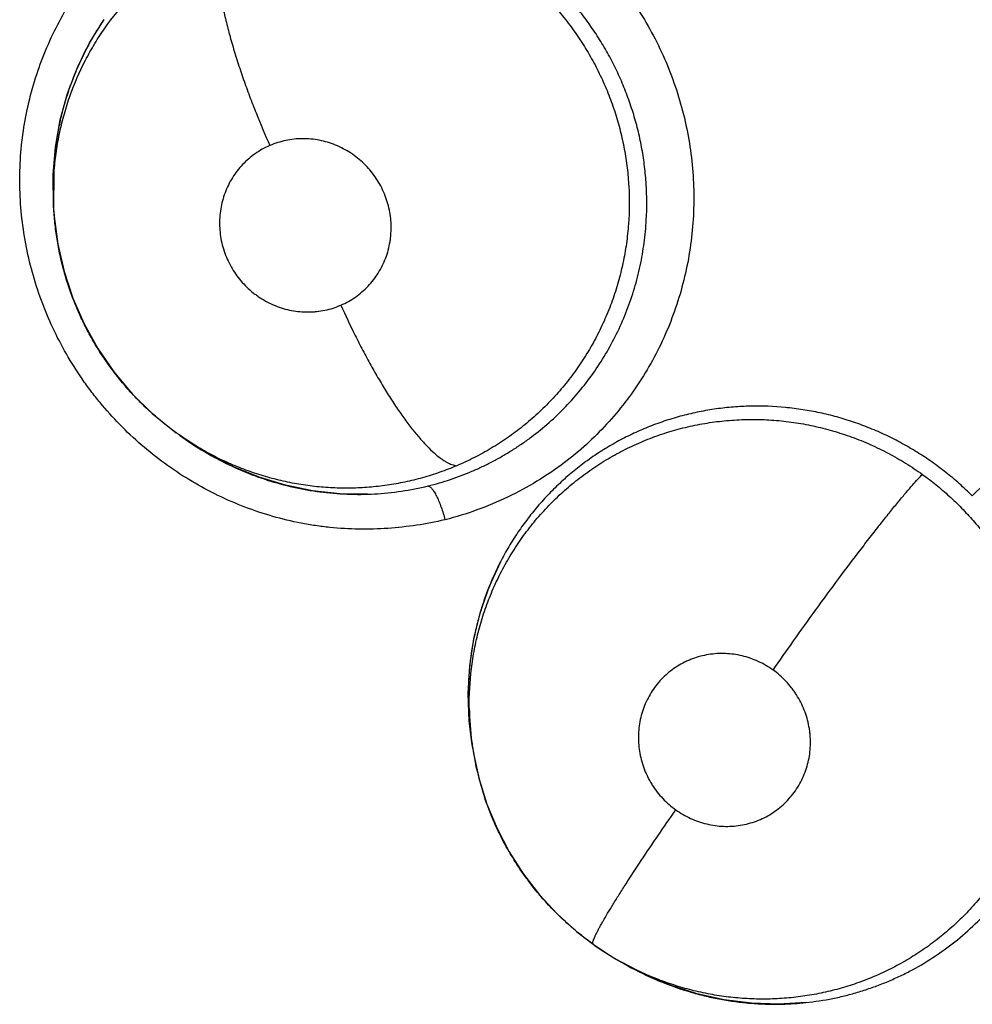
# Model space of a CAD drawing. Units: inches. Extents: x 0.4 to 16.6, y 0.6 to 10.4.
# Drawn here: x 4.4 to 4.4, y 8.3 to 8.3 of the extents above; entities that cross this region are included whole.
import ezdxf

# ---------------------------------------------------------------- set-up
doc = ezdxf.new("R2010")
doc.units = ezdxf.units.IN
doc.header["$LTSCALE"] = 0.935
doc.header["$MEASUREMENT"] = 0
doc.layers.get('0').update_dxf_attribs({"linetype": 'CONTINUOUS'})

msp = doc.modelspace()

# ---------------------------------------------------------------- linework, layer by layer
at = {"color": 7, "linetype": 'CONTINUOUS'}
for p, q in [((4.3515379128, 8.2827445749), (4.3515502051, 8.2842204698)), ((4.3515186441, 8.2830636192), (4.3515105943, 8.2840590911)), ((4.351527208, 8.282977795), (4.3515186441, 8.2830636192)), ((4.3515375511, 8.2827504804), (4.3515237187, 8.2829774468)), ((4.3515380713, 8.2827420038), (4.3515379128, 8.2827445749)), ((4.3560638678, 8.2746480791), (4.3559554817, 8.2747254036)), ((4.3560770578, 8.2746388079), (4.3562795603, 8.274496709)), ((4.3562859875, 8.2744914617), (4.3562753749, 8.2744996459)), ((4.3571371767, 8.2739518542), (4.3562859875, 8.2744914617)), ((4.3847097491, 8.2724456994), (4.3859695046, 8.2736884729)), ((4.3666371498, 8.2635441918), (4.366538771, 8.2643019251)), ((4.3666636924, 8.2633180633), (4.3666289597, 8.2635431285)), ((4.3666640446, 8.2633157834), (4.3666633087, 8.2633205514)), ((4.3710160636, 8.2562463364), (4.3710136393, 8.2562478511)), ((4.3719272457, 8.255661169), (4.3719255368, 8.2556621479)), ((4.3719312435, 8.2556588807), (4.3721456976, 8.2555361982)), ((4.3729126463, 8.2551356681), (4.3720388096, 8.2555975382))]:
    msp.add_line(p, q, dxfattribs=at)
for points in [[(4.3515105943, 8.2840590911), (4.3515943152, 8.2850484621), (4.3517691755, 8.2860312884), (4.3520340724, 8.2869910043), (4.3523873179, 8.287920742), (4.3528286509, 8.2888156238), (4.3533518929, 8.2896623001)], [(4.3515381891, 8.282736245), (4.3515520877, 8.2825399543), (4.3516806084, 8.2815402799), (4.3519041801, 8.2805563474), (4.3522200973, 8.2795934734), (4.352625721, 8.2786628819), (4.3531187118, 8.2777745978), (4.3536983984, 8.2769304199), (4.3543571192, 8.2761439298), (4.3550842014, 8.2754272013), (4.3559551423, 8.2747258735)], [(4.3628631991, 8.2725121481), (4.3618665298, 8.2725265588), (4.3608756414, 8.2726342874), (4.3599039853, 8.2728316673), (4.3589542776, 8.2731185342), (4.3580300684, 8.2734930935), (4.3571371767, 8.2739518542)], [(4.366538771, 8.2643019251), (4.3665013915, 8.2653036038), (4.36655665, 8.2663032896), (4.3667041333, 8.2672882836), (4.3669424065, 8.2682529306), (4.3672689778, 8.2691874356), (4.3676772875, 8.2700780234)], [(4.3666633121, 8.2633205602), (4.3666923228, 8.2631423292), (4.3668949926, 8.2622119041), (4.3671797228, 8.2613034845), (4.3675433584, 8.2604254189), (4.3679855241, 8.2595800084), (4.3684983607, 8.2587797934), (4.3690764443, 8.2580330744), (4.3697180969, 8.2573411202), (4.3704153965, 8.2567095556), (4.3710136393, 8.2562478511)], [(4.3710136356, 8.2562478538), (4.3716994282, 8.2557958264), (4.3719319509, 8.2556589917)], [(4.3787061676, 8.2541454588), (4.377720183, 8.2540850751), (4.3767295656, 8.2541165384), (4.3757454014, 8.2542393472), (4.3747777659, 8.2544513448), (4.3738291426, 8.2547519801), (4.3729126463, 8.2551356681)]]:
    msp.add_lwpolyline(points, dxfattribs=at)
for centre, radius, start, end in [((4.3619857629, 8.2837605198), 0.010462872, 145.7189205345, 149.372332347), ((4.3619876426, 8.283759037), 0.0104652449, 149.37058937, 149.9985837474), ((4.3622699127, 8.2836486371), 0.0107671822, 175.4339484813, 183.338077816), ((4.3622879078, 8.2836464241), 0.0107852853, 175.1673887764, 175.4340639572), ((4.3624351652, 8.2836557649), 0.0109325696, 183.4565231972, 183.6356867964), ((4.3626054245, 8.2835174859), 0.0110183668, 235.0499397462, 240.6726621327), ((4.3626990647, 8.2836779417), 0.0112041231, 240.6570760256, 241.2795622804), ((4.3625624242, 8.2834187103), 0.0109173497, 261.9618833683, 262.4992145641), ((4.3768497008, 8.2653517789), 0.0103225469, 152.8012744205, 155.9397326451), ((4.3769614635, 8.2653007643), 0.0104453979, 155.9341543749, 156.6366944427), ((4.3773576824, 8.2652098823), 0.0108568466, 180.5763546961, 180.7648283743), ((4.3773734667, 8.2652101646), 0.0108726333, 180.765204132, 181.7359041502), ((4.3774424547, 8.2652124919), 0.0109416602, 181.737142271, 187.8090367581), ((4.3770969315, 8.2649318795), 0.0105572564, 180.8086715108, 187.5600176351), ((4.3774397663, 8.2652129436), 0.0109390581, 187.8132939461, 188.7649746326), ((4.3771915853, 8.26494297), 0.0106525466, 187.5521700469, 188.7604364224), ((4.3771870949, 8.2649429936), 0.0106481126, 188.7902010442, 198.1394079235), ((4.3772032764, 8.2649485891), 0.0106652319, 198.1409097901, 198.9754577278), ((4.3771692526, 8.2648932154), 0.0106082129, 216.2694562109, 216.7107943753), ((4.3772385927, 8.2649418245), 0.0106925854, 234.4124083176, 240.1339864044), ((4.3772936396, 8.2650354515), 0.0108011899, 240.2107785734, 241.5280282403), ((4.3776040982, 8.2650681127), 0.0109847261, 240.225320166, 240.8990770486), ((4.3776123787, 8.2650838078), 0.0110024672, 240.9011500166, 247.0690982087), ((4.3776936507, 8.2652681438), 0.0112039018, 247.0536115846, 248.2528647415), ((4.3775765027, 8.2647791298), 0.0106976919, 271.0387178576, 271.3685470294), ((4.3775783677, 8.2647220247), 0.0106405585, 271.3658510754, 276.0322107255)]:
    msp.add_arc(centre, radius, start, end, dxfattribs=at)
for points, knots in [([(4.3593084616, 8.2954784082), (4.3596440107, 8.2955558381), (4.3603233157, 8.2956847283), (4.3613563248, 8.2957969668), (4.3623990188, 8.2958251284), (4.3632688865, 8.2957753734), (4.3639611427, 8.295689863), (4.3646504364, 8.2955730416), (4.3655029678, 8.2953692703), (4.3665027378, 8.2950364837), (4.3674730158, 8.2946187562), (4.3684066542, 8.2941196168), (4.369296468, 8.2935424668), (4.3701363165, 8.292892315), (4.3709203083, 8.2921742226), (4.37152224, 8.2915232375), (4.3719698694, 8.2909735671), (4.372393948, 8.2904053457), (4.3728786462, 8.2896624257), (4.3733840144, 8.2887262372), (4.3738098163, 8.2877522351), (4.3741526581, 8.2867475219), (4.3744088361, 8.2857191607), (4.374577335, 8.284675023), (4.3746576948, 8.2836228325), (4.3746493588, 8.282570257), (4.3745515613, 8.2815249711), (4.3743643603, 8.2804947437), (4.3740905905, 8.279486788), (4.3737326476, 8.2785081806), (4.3732930696, 8.2775659557), (4.3727741214, 8.2766673824), (4.3721796777, 8.2758190409), (4.3715142773, 8.2750269118), (4.3707823614, 8.2742971827), (4.3702528714, 8.2738562885), (4.3699788316, 8.2736485188)], [0, 0, 0, 0, 0.0307628739, 0.0616910704, 0.0927281939, 0.12383832, 0.1394205892, 0.1550203763, 0.186273841, 0.2176143254, 0.2490367052, 0.2805285163, 0.3120764297, 0.3436705645, 0.3752977701, 0.4069440952, 0.4227746013, 0.4386068672, 0.4702662198, 0.5019162969, 0.5335391552, 0.5651172439, 0.5966389937, 0.6280988807, 0.6594879866, 0.6907963197, 0.7220179812, 0.753156879, 0.7842198519, 0.8152095145, 0.8461284324, 0.8769839022, 0.9077871484, 0.9385480341, 0.9692789851, 1, 1, 1, 1]), ([(4.3729356293, 8.2824235673), (4.3729592726, 8.2828499427), (4.3729570428, 8.2834929674), (4.3728793315, 8.284344369), (4.3727842636, 8.2849784636), (4.3726526833, 8.2856061667), (4.3724839196, 8.2862269876), (4.3722789225, 8.2868396311), (4.3720392214, 8.2874407241), (4.3717662739, 8.2880263006), (4.3714606851, 8.2885937943), (4.3711227258, 8.2891424745), (4.3707523805, 8.2896724229), (4.3703512692, 8.2901821388), (4.3699219239, 8.2906682212), (4.3694666581, 8.2911267595), (4.3689878045, 8.2915571083), (4.3684852244, 8.2919591919), (4.3679592574, 8.2923321383), (4.3674119742, 8.2926745358), (4.3668468844, 8.2929840233), (4.3662672768, 8.2932589583), (4.3656749476, 8.2934985455), (4.3650702825, 8.2937034644), (4.3644533724, 8.2938725374), (4.3638275513, 8.294004918), (4.3631974509, 8.294100389), (4.36256636, 8.2941578321), (4.3619348215, 8.2941771294), (4.3613026761, 8.2941583803), (4.3604619213, 8.2940833096), (4.3598366522, 8.2939709836), (4.359426795, 8.293870808)], [0, 0, 0, 0, 0.0624566007, 0.0937643133, 0.1249953188, 0.1561779489, 0.1875142216, 0.2190366479, 0.2506143199, 0.2821109263, 0.3134771564, 0.3448307301, 0.3763082551, 0.4079854994, 0.4396453774, 0.4711105634, 0.5024392184, 0.533758281, 0.5651940134, 0.5966895064, 0.628124741, 0.6593735508, 0.690461803, 0.7215239333, 0.7526983906, 0.7839617155, 0.8150274818, 0.8458540728, 0.8765892271, 0.9073835723, 0.9382905736, 1, 1, 1, 1]), ([(4.365657355, 8.2715808121), (4.3653202207, 8.271503034), (4.3646377313, 8.2713735048), (4.3635998906, 8.2712606583), (4.3625523305, 8.2712324345), (4.3616784258, 8.2712827599), (4.3609829996, 8.2713691946), (4.3602905477, 8.2714872884), (4.3594341779, 8.2716932632), (4.3584301382, 8.272029564), (4.3574560209, 8.2724515954), (4.3565190987, 8.2729557339), (4.3556266885, 8.2735385184), (4.3547850218, 8.2741948402), (4.3540000268, 8.2749195009), (4.3533979631, 8.2755762037), (4.3529506731, 8.2761305275), (4.3525272548, 8.2767034266), (4.3520440289, 8.2774522901), (4.351541422, 8.278395618), (4.3511193626, 8.2793766387), (4.3507812081, 8.2803881201), (4.35053067, 8.2814228844), (4.3503688195, 8.2824729561), (4.3502960234, 8.2835304777), (4.3503127872, 8.2845876589), (4.350419797, 8.2856367086), (4.3506170132, 8.2866697519), (4.3509014672, 8.2876795303), (4.3512706188, 8.2886589519), (4.3517217933, 8.2896009643), (4.3522525521, 8.2904982606), (4.3528589526, 8.2913441145), (4.3535363686, 8.2921323362), (4.3542802516, 8.2928565009), (4.3548176909, 8.2932924757), (4.3550956536, 8.2934974224)], [0, 0, 0, 0, 0.030764537, 0.0616936891, 0.0927305538, 0.1238400435, 0.1394225561, 0.1550234166, 0.1862815555, 0.2176295575, 0.2490611947, 0.2805626841, 0.3121194336, 0.343721335, 0.3753552004, 0.4070067693, 0.422839247, 0.4386729659, 0.470333945, 0.5019844962, 0.5336069447, 0.5651837873, 0.5967033011, 0.6281598265, 0.6595443032, 0.690846487, 0.7220602244, 0.7531898653, 0.7842441774, 0.815227478, 0.8461435784, 0.8770003652, 0.9078064036, 0.9385673074, 0.9692923808, 1, 1, 1, 1]), ([(4.3576058083, 8.2928343134), (4.3580146029, 8.2930151273), (4.3586471033, 8.2932454074), (4.3595122861, 8.293468562), (4.3601695969, 8.293593017), (4.3608335755, 8.293673676), (4.3615043199, 8.2937104195), (4.3621791611, 8.2937036112), (4.3628530596, 8.2936532925), (4.3635209856, 8.2935587483), (4.3641812639, 8.2934216697), (4.3648336281, 8.2932413945), (4.3656896329, 8.2929440072), (4.3665158403, 8.2925641541), (4.3672988114, 8.2921076073), (4.3678637085, 8.2917282892), (4.3683147655, 8.2913815239), (4.3686629926, 8.2910859057), (4.3690019344, 8.2907792174), (4.3694059501, 8.2903774337), (4.3698577983, 8.2898665514), (4.3702755877, 8.2893278182), (4.3706589356, 8.2887619002), (4.3710067731, 8.2881716445), (4.3713167756, 8.2875615332), (4.3715864507, 8.2869352226), (4.3718145519, 8.2862942281), (4.3720018597, 8.2856397293), (4.3721473015, 8.2849736835), (4.372249843, 8.2843006189), (4.3723285232, 8.2834015408), (4.3723232586, 8.2827241172), (4.3722906959, 8.2822761311)], [0, 0, 0, 0, 0.061835675, 0.0927625089, 0.1235474826, 0.1543077195, 0.18522338, 0.2164075598, 0.2476029452, 0.2786400846, 0.3096603293, 0.3408278569, 0.3721972656, 0.4349541163, 0.4662042642, 0.4975141493, 0.5290164254, 0.5448513267, 0.5606942933, 0.5922406266, 0.6236159858, 0.6549799794, 0.6864849867, 0.7181094821, 0.7496952845, 0.7810930978, 0.8123753931, 0.8437509013, 0.8752052526, 0.9066218225, 0.9378640517, 1, 1, 1, 1]), ([(4.3515501724, 8.2842204732), (4.3515681918, 8.2844506502), (4.3516194758, 8.2849089326), (4.3517410508, 8.2855895411), (4.3519075591, 8.2862609841), (4.3521889399, 8.2871402979), (4.3525570742, 8.2879888234), (4.3530067653, 8.2887915428), (4.3535086181, 8.2895627438), (4.354088724, 8.2902814), (4.3547355282, 8.2909362724), (4.3554242344, 8.2915441731), (4.3561757426, 8.2920803856), (4.3569770636, 8.2925384708), (4.3573941269, 8.2927406844), (4.3576058083, 8.2928343134)], [0, 0, 0, 0, 0.0626700107, 0.1250641695, 0.1875423718, 0.2502954436, 0.3755301418, 0.4377106416, 0.4998947254, 0.6251302837, 0.6875010079, 0.7495866803, 0.8743147329, 0.9371719252, 1, 1, 1, 1]), ([(4.3576058105, 8.2928343144), (4.35758987, 8.2928068107), (4.3575598441, 8.2927469306), (4.3575220855, 8.2926483153), (4.3574898547, 8.2925365656), (4.3574634855, 8.292411452), (4.3574432999, 8.2922728095), (4.3574241628, 8.2920611455), (4.3574190705, 8.2917621457), (4.3574413452, 8.2913644639), (4.357492593, 8.2909171692), (4.3575734157, 8.2904246201), (4.3576830713, 8.2898922725), (4.3578206073, 8.2893270175), (4.3579837906, 8.2887363945), (4.3581702494, 8.2881286806), (4.3583766447, 8.2875121598), (4.3585996944, 8.2868950309), (4.358911365, 8.2860889427), (4.3591626261, 8.2854950869), (4.3593364093, 8.2851064601)], [0, 0, 0, 0, 0.0118319027, 0.0248747096, 0.0392529742, 0.0550747343, 0.072429068, 0.0913695694, 0.1341454069, 0.1835837558, 0.2395253886, 0.301636815, 0.3693024016, 0.4417766459, 0.5181231598, 0.5973354644, 0.6783463868, 0.7600854834, 0.8415499537, 1, 1, 1, 1]), ([(4.3529246039, 8.2889918835), (4.3527302142, 8.2886552089), (4.352466651, 8.2881339829), (4.3521751596, 8.2874140431), (4.3519863164, 8.2868625437), (4.3518270318, 8.2862990303), (4.3516986451, 8.2857244107), (4.3516014191, 8.2851421878), (4.3515575151, 8.2847508036), (4.3515409634, 8.2845550305)], [0, 0, 0, 0, 0.2489838546, 0.3730528412, 0.4972763443, 0.6221245472, 0.7479112826, 0.8741697074, 1, 1, 1, 1]), ([(4.3619026244, 8.2793391342), (4.3619950533, 8.2793790764), (4.3621753425, 8.2794679544), (4.3624306558, 8.2796278245), (4.3626689321, 8.2798125829), (4.3628874954, 8.2800207836), (4.3630844254, 8.2802496323), (4.3632570384, 8.2804975555), (4.3634044895, 8.2807624301), (4.3635258602, 8.2810410882), (4.3636191028, 8.28133083), (4.363672334, 8.2815794136), (4.3637004305, 8.2817815961), (4.3637188344, 8.2819853648), (4.363722941, 8.2822414092), (4.3636981556, 8.2825483872), (4.3636436845, 8.2828526598), (4.3635601034, 8.2831506867), (4.3634482645, 8.2834397846), (4.3633086406, 8.2837172604), (4.3631436502, 8.2839807388), (4.3629544697, 8.2842269505), (4.3627421449, 8.284453687), (4.3625094073, 8.2846594201), (4.3622584307, 8.2848413269), (4.361992057, 8.2849979589), (4.3617120158, 8.2851278585), (4.3614214453, 8.2852298117), (4.36112355, 8.2853024953), (4.3608206067, 8.285345724), (4.3605156092, 8.2853586376), (4.3602118702, 8.2853417541), (4.3599123528, 8.2852942703), (4.3596190712, 8.2852171843), (4.3594291803, 8.2851465498), (4.3593364087, 8.2851064599)], [0, 0, 0, 0, 0.030875273, 0.0615112858, 0.0922228659, 0.1231720224, 0.1539167759, 0.1846460585, 0.2156445262, 0.24672512, 0.2776964589, 0.3088239256, 0.3245402056, 0.3402686909, 0.3715394444, 0.4029276826, 0.4345637621, 0.4661750638, 0.4976952422, 0.5294662208, 0.5612800431, 0.5928814478, 0.6245263043, 0.6563862465, 0.6879880519, 0.719426949, 0.7509951214, 0.7824984875, 0.8137020588, 0.8448714831, 0.8761813436, 0.9071573993, 0.9379995627, 0.9690102864, 1, 1, 1, 1]), ([(4.3593364087, 8.2851064599), (4.3592437606, 8.2850664236), (4.3590626708, 8.2849767934), (4.3588066138, 8.2848165785), (4.3585684999, 8.2846319179), (4.358350379, 8.2844235944), (4.3581536264, 8.2841942982), (4.3579808346, 8.2839460734), (4.3578333492, 8.2836816605), (4.3577125486, 8.2834027791), (4.3576195842, 8.2831125991), (4.3575556828, 8.2828141919), (4.3575209324, 8.2825097518), (4.3575161932, 8.2822022733), (4.357540865, 8.2818951694), (4.3575957053, 8.2815914568), (4.3576798072, 8.2812933706), (4.3577915952, 8.2810039701), (4.3579309551, 8.2807266689), (4.35809625, 8.2804636144), (4.3582861125, 8.2802172811), (4.3584982827, 8.2799905184), (4.3586921257, 8.2798193858), (4.3588567351, 8.2796941449), (4.3590269062, 8.2795769241), (4.3592488754, 8.2794464062), (4.3595288082, 8.2793169964), (4.3598196077, 8.2792156123), (4.3601178172, 8.2791425995), (4.3604203881, 8.2790994618), (4.3606743116, 8.2790890357), (4.3608774273, 8.279095687), (4.3610794643, 8.2791122335), (4.3613287983, 8.2791518148), (4.3616212902, 8.2792285731), (4.3618100716, 8.2792991399), (4.3619026244, 8.2793391342)], [0, 0, 0, 0, 0.0309482172, 0.0618326354, 0.0924747466, 0.1231824521, 0.1541644069, 0.1849661911, 0.2157671978, 0.2468497598, 0.2780048726, 0.3090484316, 0.340276979, 0.3718131667, 0.4031954296, 0.4346022456, 0.4662959451, 0.4980270793, 0.5295883485, 0.5613125844, 0.5931480491, 0.6248079817, 0.6563962327, 0.6723036288, 0.6882100732, 0.7197385954, 0.7511267155, 0.7826258359, 0.8140259991, 0.8451223888, 0.876189895, 0.8918135434, 0.9074171137, 0.938326562, 0.9690836914, 1, 1, 1, 1]), ([(4.3559556207, 8.2747255329), (4.3557954248, 8.2748413233), (4.3554822509, 8.2750809255), (4.3550340597, 8.2754654085), (4.3546084916, 8.275873531), (4.3540699495, 8.2764496539), (4.3535789659, 8.2770708012), (4.3531418824, 8.2777291887), (4.3528424399, 8.2782388801), (4.3525717565, 8.2787635058), (4.3523305119, 8.2793032809), (4.352118834, 8.2798571224), (4.3519373532, 8.280422225), (4.3517872165, 8.2809950283), (4.3516694484, 8.2815731572), (4.3515844943, 8.2821556167), (4.3515497686, 8.2825462535), (4.3515378375, 8.2827419886)], [0, 0, 0, 0, 0.0627166562, 0.1250385209, 0.1872735183, 0.2497031896, 0.3751741031, 0.4378811383, 0.5003535976, 0.5626401707, 0.6250976956, 0.6878495324, 0.7506743186, 0.8133279063, 0.8756415394, 0.9377793293, 1, 1, 1, 1]), ([(4.3650558944, 8.2728089889), (4.3653261446, 8.2728758093), (4.365859237, 8.2730303444), (4.3665069092, 8.2732762166), (4.3670097629, 8.2735025107), (4.3673797811, 8.2736869859), (4.3677428875, 8.2738866239), (4.3680986661, 8.2741015568), (4.3684461728, 8.2743311363), (4.3688957053, 8.2746544223), (4.3694310007, 8.2750901111), (4.3700281443, 8.2756629257), (4.3705780182, 8.2762838088), (4.3710787663, 8.2769486132), (4.3715264098, 8.2776510539), (4.3719163772, 8.2783863456), (4.3722465639, 8.2791521795), (4.3725161447, 8.2799454966), (4.3727244123, 8.2807591916), (4.3728676558, 8.2815871602), (4.3729201372, 8.2821441873), (4.3729356293, 8.2824235674)], [0, 0, 0, 0, 0.0627199942, 0.1248932128, 0.1559044321, 0.1869268098, 0.2180175806, 0.2492349259, 0.2805483885, 0.3118261444, 0.3739574163, 0.4358634071, 0.498048447, 0.5606094432, 0.6231851047, 0.6855151814, 0.7479230035, 0.8108758321, 0.8740949216, 0.9369598909, 1, 1, 1, 1]), ([(4.3722906959, 8.2822761313), (4.3722733708, 8.282037778), (4.3722224376, 8.2815628842), (4.3720992063, 8.2808597129), (4.3719291582, 8.2801700113), (4.3717125694, 8.279495922), (4.3714498892, 8.278838213), (4.3711431317, 8.2781994371), (4.3707950071, 8.2775841421), (4.3704074973, 8.2769967424), (4.3699814514, 8.2764395933), (4.3695171921, 8.2759130193), (4.3690170277, 8.2754185082), (4.368484946, 8.2749596156), (4.367924315, 8.2745407626), (4.367338141, 8.2741621152), (4.3667261155, 8.2738240548), (4.3663026443, 8.2736270855), (4.3660871411, 8.2735356939)], [0, 0, 0, 0, 0.0635864761, 0.1269670383, 0.1898098441, 0.2524410545, 0.3152040949, 0.3781012815, 0.4408417896, 0.503160748, 0.5651890949, 0.6273067482, 0.6897968981, 0.7521882656, 0.8141078238, 0.8758509481, 0.9377174906, 1, 1, 1, 1]), ([(4.3619026229, 8.2793391336), (4.3620674306, 8.2789719836), (4.3623262712, 8.2784237081), (4.3626939008, 8.2777036155), (4.362980733, 8.2771710989), (4.3632748698, 8.2766550366), (4.3635730094, 8.2761620684), (4.3638719082, 8.2756987783), (4.3641678422, 8.2752710604), (4.3644575125, 8.2748842463), (4.3647373274, 8.2745424853), (4.3650044748, 8.2742490059), (4.3652560523, 8.2740056098), (4.3654586783, 8.273838903), (4.3656116767, 8.2737326391), (4.3657166474, 8.2736688117), (4.3658165268, 8.2736173607), (4.365937172, 8.2735672016), (4.3660283066, 8.2735430342), (4.3660871357, 8.2735356916)], [0, 0, 0, 0, 0.165377085, 0.2490633561, 0.3322238907, 0.4139073728, 0.4931328418, 0.5689372474, 0.6404367819, 0.7068220144, 0.7674686048, 0.8218778363, 0.8698123222, 0.9112057978, 0.9295259512, 0.9463210984, 0.9616578258, 0.9756376503, 1, 1, 1, 1]), ([(4.3847097491, 8.2724456995), (4.3845582204, 8.2725966416), (4.3842476396, 8.2728890337), (4.3837587646, 8.2732993551), (4.3832492023, 8.2736797911), (4.3827192874, 8.2740308386), (4.3821689489, 8.2743519517), (4.381600034, 8.2746411594), (4.3810169142, 8.2748973797), (4.380423127, 8.27511874), (4.3798200835, 8.275304381), (4.3792076441, 8.2754543349), (4.3785867246, 8.2755685563), (4.3777528634, 8.2756730352), (4.3769137795, 8.2757057959), (4.3760800962, 8.2756638673), (4.3754598253, 8.2755954065), (4.3748437571, 8.2754899814), (4.3742347771, 8.2753486979), (4.3736371827, 8.2751722504), (4.3730543455, 8.2749611278), (4.3724861596, 8.2747166357), (4.3719324311, 8.2744378201), (4.3713953748, 8.2741254536), (4.3708781497, 8.2737822899), (4.370384196, 8.273409921), (4.36991468, 8.2730090089), (4.3694697305, 8.2725796176), (4.3690501611, 8.2721228777), (4.3686575221, 8.2716411997), (4.3682941995, 8.2711375915), (4.3679622541, 8.2706142964), (4.3677627039, 8.2702531837), (4.3676685536, 8.2700699895)], [0, 0, 0, 0, 0.0320116293, 0.0638032297, 0.0954782998, 0.1271382515, 0.158891015, 0.1907914875, 0.2226071635, 0.2541703426, 0.285586468, 0.3169913828, 0.3484899418, 0.3800232394, 0.4427235256, 0.473831349, 0.5049019694, 0.536065234, 0.5673261495, 0.598415991, 0.6292691453, 0.6600520536, 0.6909422574, 0.722002889, 0.7529864784, 0.7837904682, 0.8145308343, 0.8453356657, 0.8762830878, 0.9073021789, 0.9382929206, 0.9691719151, 1, 1, 1, 1]), ([(4.3665407266, 8.2647828794), (4.3665343097, 8.265256874), (4.3665736585, 8.2659700471), (4.3667198838, 8.2669066501), (4.3668765391, 8.2675983432), (4.3670800346, 8.2682755459), (4.3673301456, 8.2689372612), (4.3676259779, 8.2695815794), (4.3679651472, 8.2702049008), (4.3683450379, 8.2708022515), (4.3687648062, 8.2713700771), (4.3692232363, 8.2719073486), (4.3697191126, 8.272413154), (4.3702499479, 8.2728837687), (4.3708115588, 8.2733157168), (4.3714008755, 8.2737069459), (4.372017324, 8.2740570904), (4.3726593905, 8.2743638973), (4.3733219688, 8.2746264786), (4.3740003171, 8.2748418929), (4.3746921738, 8.2750088792), (4.3753966563, 8.275127181), (4.376110562, 8.2751970097), (4.3768285013, 8.2752182253), (4.3775453666, 8.2751900782), (4.3782584007, 8.2751118877), (4.3789669549, 8.274983633), (4.3796684497, 8.2748063649), (4.3803575001, 8.2745816716), (4.3810281249, 8.2743101149), (4.3816781879, 8.2739942788), (4.3823072977, 8.2736337484), (4.3827103165, 8.2733645803), (4.382907746, 8.2732228405)], [0, 0, 0, 0, 0.0623144645, 0.0935176356, 0.1245515702, 0.1554637861, 0.1863984226, 0.2174682633, 0.2485906244, 0.2796105443, 0.3104526424, 0.3413394203, 0.3723790584, 0.4034909128, 0.4345185736, 0.4654406166, 0.496401989, 0.5276363644, 0.5589083214, 0.5900175081, 0.6211192082, 0.6523896694, 0.6838454642, 0.7153401689, 0.7467340965, 0.7780774453, 0.8095563913, 0.8413148004, 0.8731183274, 0.904753946, 0.9363503107, 0.9680512468, 1, 1, 1, 1]), ([(4.3660871411, 8.2735356939), (4.3658853575, 8.2734501207), (4.3654774917, 8.2732923893), (4.3648529395, 8.2730962305), (4.3642185465, 8.2729410045), (4.3635743451, 8.2728259722), (4.3629212086, 8.2727525181), (4.3622633289, 8.2727208423), (4.3616056566, 8.2727304719), (4.3609516295, 8.2727821162), (4.36030165, 8.2728758032), (4.3596564502, 8.273011273), (4.3590186073, 8.2731872932), (4.358392468, 8.2734024946), (4.3577819937, 8.2736559926), (4.3571893288, 8.2739474857), (4.356614796, 8.2742768136), (4.3562454061, 8.2745204404), (4.3560639998, 8.2746482036)], [0, 0, 0, 0, 0.0624482926, 0.1244936771, 0.1863936111, 0.2484044662, 0.3108160818, 0.3735270874, 0.4359398296, 0.4980945865, 0.5603226891, 0.6229169919, 0.6858082904, 0.7487293531, 0.811437816, 0.874019486, 0.9367815286, 1, 1, 1, 1]), ([(4.3573150763, 8.273852208), (4.3576056621, 8.2736929812), (4.3581993564, 8.2734009486), (4.3591214396, 8.2730445757), (4.3600682299, 8.2727750016), (4.3607118903, 8.2726543674), (4.3610358309, 8.2726086206)], [0, 0, 0, 0, 0.2520878732, 0.5025970897, 0.7511042442, 1, 1, 1, 1]), ([(4.3699788316, 8.2736485188), (4.3696595088, 8.2734064168), (4.3689943209, 8.2729556826), (4.367933582, 8.2723845947), (4.3668226357, 8.2719203649), (4.366055843, 8.2716833747), (4.3656683268, 8.2715836308)], [0, 0, 0, 0, 0.2499930132, 0.500205794, 0.7503674408, 1, 1, 1, 1]), ([(4.3775123072, 8.266155153), (4.3777586537, 8.266508969), (4.3782711649, 8.2672370794), (4.3790623774, 8.2683381168), (4.3798734856, 8.2694426254), (4.3805456466, 8.2703363648), (4.3810611306, 8.2710068908), (4.3814159532, 8.2714610881), (4.381744079, 8.2718733928), (4.3820418265, 8.2722395913), (4.382306739, 8.2725569825), (4.3825371488, 8.2728242841), (4.3827326082, 8.2730416239), (4.3828530544, 8.2731681129), (4.3829077722, 8.2732228226)], [0, 0, 0, 0, 0.1453657792, 0.3002147184, 0.4571471609, 0.6074016345, 0.6772620193, 0.7423173812, 0.8017342723, 0.854928804, 0.9014497568, 0.9411245716, 0.9739104887, 1, 1, 1, 1]), ([(4.3829077455, 8.2732228399), (4.3830769869, 8.2731013367), (4.3834075109, 8.2728492144), (4.3838794203, 8.2724435832), (4.3843257049, 8.272012384), (4.3847467602, 8.2715560832), (4.3851420272, 8.271074587), (4.3855092835, 8.2705694681), (4.385846807, 8.270044869), (4.3861522394, 8.2695039506), (4.3864245777, 8.2689479541), (4.3866639124, 8.2683767597), (4.3868700643, 8.2677914274), (4.3870426114, 8.2671947239), (4.3871804732, 8.2665906607), (4.3872824911, 8.2659823249), (4.3873481533, 8.2653709803), (4.3873682274, 8.2649620254), (4.3873723219, 8.2647573295)], [0, 0, 0, 0, 0.0630031496, 0.1256275334, 0.1880794425, 0.2505600646, 0.313283788, 0.3763565926, 0.4393117314, 0.5018218337, 0.5641025398, 0.6264269208, 0.6889972028, 0.7516634302, 0.8141642587, 0.8762627748, 0.9380865678, 1, 1, 1, 1]), ([(4.3611372757, 8.2725947795), (4.3614663129, 8.2725514562), (4.3621251319, 8.2724949419), (4.3631134624, 8.2725034218), (4.3640932701, 8.2726026862), (4.3647371453, 8.2727301774), (4.3650558939, 8.272808989)], [0, 0, 0, 0, 0.252314047, 0.5018597686, 0.7503694099, 1, 1, 1, 1]), ([(4.3650558937, 8.272808989), (4.3650663761, 8.2728066953), (4.3650887368, 8.2727980368), (4.3651217993, 8.2727764756), (4.365157128, 8.2727450234), (4.3651945378, 8.2727032861), (4.3652337373, 8.2726511068), (4.3652744894, 8.2725887865), (4.365316353, 8.2725167765), (4.3653588406, 8.2724356341), (4.3654013971, 8.2723461189), (4.3654590011, 8.2722141817), (4.3655275146, 8.2720372211), (4.3656015573, 8.2718159532), (4.3656458037, 8.2716644182), (4.3656665334, 8.2715882517)], [0, 0, 0, 0, 0.0230921999, 0.0509716475, 0.0845809117, 0.1245898418, 0.1714055485, 0.2248977719, 0.2847472994, 0.3505903326, 0.42195419, 0.4980042748, 0.6603664161, 0.8301242521, 1, 1, 1, 1]), ([(4.3673724964, 8.2694429917), (4.3672990766, 8.2692730324), (4.3671608588, 8.2689282291), (4.3669805805, 8.2684007346), (4.3668282785, 8.2678642441), (4.3666638174, 8.2671407624), (4.3665284358, 8.2662194507), (4.3664976254, 8.2654744061), (4.366501385, 8.265100672)], [0, 0, 0, 0, 0.1245322589, 0.2497337649, 0.3748036443, 0.4994704658, 0.7485987844, 1, 1, 1, 1]), ([(4.3775122995, 8.2661551585), (4.3774281366, 8.2662154424), (4.3772546938, 8.2663275636), (4.3769799556, 8.2664695889), (4.3766932134, 8.2665845479), (4.3763971732, 8.2666708151), (4.3760953455, 8.2667280929), (4.3757905168, 8.2667548625), (4.3754849882, 8.266751437), (4.3751820126, 8.2667186178), (4.3748849983, 8.2666559984), (4.3746445034, 8.2665790632), (4.374457305, 8.2665033541), (4.3742745421, 8.2664187279), (4.374055192, 8.266296049), (4.3738081536, 8.2661232714), (4.3735795872, 8.2659263405), (4.3733721715, 8.265707525), (4.3731876932, 8.2654689073), (4.3730280744, 8.2652121967), (4.3728940164, 8.2649405122), (4.3727876465, 8.2646566361), (4.3727102364, 8.2643627343), (4.3726620116, 8.2640613185), (4.3726428449, 8.2637558721), (4.3726540096, 8.2634492268), (4.3726950064, 8.2631441195), (4.372765463, 8.2628434784), (4.372864706, 8.2625507457), (4.372970421, 8.2623154135), (4.3730687185, 8.2621332671), (4.3731756096, 8.261955731), (4.3733244789, 8.2617441295), (4.3735270225, 8.2615086335), (4.3737515158, 8.2612930065), (4.3739145498, 8.2611636188), (4.3739990313, 8.2611031054)], [0, 0, 0, 0, 0.0317446357, 0.0632122782, 0.0946972166, 0.1263230349, 0.1576168379, 0.1887505268, 0.2199972348, 0.2511614293, 0.282046985, 0.3129186878, 0.3284447244, 0.3439441675, 0.3746539267, 0.405367919, 0.4362323679, 0.4670074754, 0.4976631229, 0.5285591772, 0.5595456282, 0.5904117339, 0.6213584269, 0.6525836493, 0.6838659356, 0.71505459, 0.7465224362, 0.7781171141, 0.8095901012, 0.8411619409, 0.8570929611, 0.8730355493, 0.9046865781, 0.9362938703, 0.9681349741, 1, 1, 1, 1]), ([(4.3739990313, 8.2611031054), (4.3740834012, 8.2610426719), (4.3742579203, 8.2609302284), (4.3745333396, 8.2607877377), (4.3748198942, 8.2606728748), (4.3751158018, 8.2605870421), (4.3754179171, 8.2605301362), (4.3757231238, 8.2605033555), (4.3760282848, 8.260506537), (4.3763311539, 8.2605399469), (4.3766283402, 8.260603014), (4.3769166085, 8.2606952253), (4.3771940558, 8.2608155465), (4.3774576788, 8.2609632057), (4.3777048773, 8.2611359312), (4.3779327553, 8.2613328861), (4.3781399465, 8.261552169), (4.3783247358, 8.2617909037), (4.3784843319, 8.2620473199), (4.3786623763, 8.2624094917), (4.3788165985, 8.2628954084), (4.3788722432, 8.2634034835), (4.3788589947, 8.2637601645), (4.3788366692, 8.2639631987), (4.3788042856, 8.2641657036), (4.3787450116, 8.2644165417), (4.3786458357, 8.264709674), (4.378518906, 8.2649920883), (4.3783905749, 8.2652162713), (4.3782751349, 8.2653883564), (4.3781515937, 8.2655549967), (4.3779827808, 8.2657511872), (4.3777589607, 8.2659663187), (4.3775965719, 8.2660947945), (4.3775122995, 8.2661551585)], [0, 0, 0, 0, 0.0318276735, 0.0635522137, 0.0949654377, 0.1263520634, 0.1578937194, 0.1890985043, 0.2201615511, 0.2513349645, 0.2823920919, 0.3131772676, 0.3440007239, 0.3749803913, 0.4056882265, 0.436328727, 0.4671894026, 0.4980580265, 0.5287611377, 0.5596509662, 0.6216540847, 0.6840108689, 0.7153359773, 0.730963846, 0.7466288452, 0.7782076902, 0.8098781811, 0.8413941119, 0.8730169728, 0.8889663134, 0.9049245509, 0.9366138383, 0.9682090705, 1, 1, 1, 1]), ([(4.378696558, 8.2541403833), (4.3790224479, 8.2541748856), (4.3795092984, 8.2542496239), (4.3801493463, 8.254393994), (4.3806249176, 8.2545251386), (4.3810943412, 8.254679036), (4.3815553826, 8.2548543831), (4.382005829, 8.2550502712), (4.3825901956, 8.2553381161), (4.3832938433, 8.2557500895), (4.3840880845, 8.2563236023), (4.3848260451, 8.2569687005), (4.385498986, 8.2576794444), (4.3861006604, 8.2584521342), (4.386539776, 8.2591422912), (4.3868523559, 8.2597182947), (4.3870656239, 8.2601602266), (4.3872573713, 8.2606106681), (4.3874282845, 8.2610698116), (4.3875781798, 8.2615383332), (4.3877064411, 8.2620158237), (4.387812875, 8.2625001475), (4.3878970097, 8.2629886221), (4.3879583077, 8.2634795355), (4.3880095203, 8.2641374338), (4.3880132936, 8.2646333679), (4.3880007378, 8.2649635465)], [0, 0, 0, 0, 0.0625322083, 0.0938074126, 0.125168968, 0.1566267071, 0.1880369921, 0.2192567693, 0.2503180106, 0.3122977306, 0.3745821356, 0.4369822391, 0.4990578912, 0.5610611412, 0.6235697783, 0.6548980947, 0.6860750221, 0.7171655496, 0.7482795003, 0.7795262457, 0.8109956464, 0.842587271, 0.8741145336, 0.905543787, 0.936951434, 1, 1, 1, 1]), ([(4.3873723219, 8.2647573293), (4.3873768815, 8.2645293852), (4.3873711607, 8.2640731448), (4.387318162, 8.2633922155), (4.3872215001, 8.2627185056), (4.3870815714, 8.2620549942), (4.3868988762, 8.2614026902), (4.386673813, 8.2607635815), (4.3864078736, 8.2601412712), (4.3861026099, 8.259540263), (4.3857601976, 8.2589625557), (4.3853802828, 8.2584091778), (4.3849638214, 8.2578813364), (4.3845138783, 8.257381389), (4.3840338886, 8.2569131413), (4.3835257719, 8.2564793417), (4.3829901907, 8.2560807616), (4.3824275841, 8.2557175014), (4.3819387102, 8.255445051), (4.3815372166, 8.2552465721), (4.3811311336, 8.2550624389), (4.3806137725, 8.2548579726), (4.3799780864, 8.2546532749), (4.3793284402, 8.2544904309), (4.3786672195, 8.2543699221), (4.3779990034, 8.2542927479), (4.3773283222, 8.2542592909), (4.376657677, 8.2542695389), (4.3759872436, 8.2543227471), (4.3753186983, 8.2544202475), (4.374656634, 8.2545603723), (4.3740059453, 8.2547421215), (4.3731559906, 8.2550401579), (4.3725410826, 8.2553255314), (4.3721444013, 8.2555406608)], [0, 0, 0, 0, 0.0317476211, 0.0634834333, 0.0950427208, 0.1264548912, 0.1578430353, 0.1893043545, 0.2207409269, 0.2520128481, 0.2831043375, 0.3141887006, 0.3454135031, 0.3766624031, 0.4077838993, 0.4387215076, 0.4696273315, 0.500680161, 0.5319108445, 0.5475011245, 0.5630367099, 0.5939896694, 0.6249065167, 0.6559678132, 0.687184132, 0.7184320658, 0.7495691478, 0.7806263242, 0.8117663269, 0.843155342, 0.8746395544, 0.9059395236, 0.9371617643, 1, 1, 1, 1]), ([(4.368616447, 8.258617572), (4.3684566137, 8.2588354017), (4.3682287632, 8.2591722421), (4.3679505818, 8.2596376684), (4.3677547025, 8.2599949668), (4.3675730706, 8.2603583803), (4.3673506887, 8.2608494783), (4.3672050281, 8.2612264271), (4.3671176151, 8.261480649)], [0, 0, 0, 0, 0.2498977526, 0.3756683667, 0.5014465431, 0.6266854382, 0.7513490824, 1, 1, 1, 1]), ([(4.3710136356, 8.2562478538), (4.3710114419, 8.2562494254), (4.3710073893, 8.256253655), (4.3710033684, 8.2562621786), (4.3710011008, 8.2562729294), (4.3710005211, 8.2562859742), (4.3710016241, 8.2563013976), (4.3710056855, 8.2563270758), (4.3710157786, 8.2563655236), (4.3710342101, 8.2564190578), (4.3710599738, 8.2564829795), (4.3710932197, 8.2565574064), (4.3711341027, 8.2566424328), (4.3711827072, 8.2567380725), (4.3712390424, 8.2568442726), (4.3713030869, 8.2569609136), (4.3714027865, 8.2571373586), (4.371546288, 8.2573820995), (4.3717408551, 8.2577026475), (4.3719621249, 8.2580572986), (4.3723003578, 8.2585875715), (4.3727680054, 8.2593003148), (4.3733677855, 8.2601900762), (4.3737858251, 8.2607966704), (4.3739990274, 8.2611031081)], [0, 0, 0, 0, 0.0014132331, 0.0029973676, 0.0048764725, 0.0071317953, 0.0098152292, 0.0129615671, 0.0207349732, 0.0305910524, 0.0426010729, 0.0568151834, 0.0732749022, 0.0920052135, 0.1129963503, 0.1362313299, 0.1616919287, 0.2191318679, 0.2848038659, 0.3580662888, 0.438047246, 0.6141934372, 0.8044939548, 1, 1, 1, 1]), ([(4.3710160762, 8.2562463274), (4.3707915286, 8.256407177), (4.3704093077, 8.2567045706), (4.3698936728, 8.2571643609), (4.3694548341, 8.2576030193), (4.3690433085, 8.2580646189), (4.3687878344, 8.2583872024), (4.3686650403, 8.2585518783)], [0, 0, 0, 0, 0.2507024985, 0.4390048402, 0.6267635784, 0.8135547967, 1, 1, 1, 1]), ([(4.3735424818, 8.2548616453), (4.3738803012, 8.2547268832), (4.3743957096, 8.2545495556), (4.3750956973, 8.2543663379), (4.3756234371, 8.2542556718), (4.3761555112, 8.2541711882), (4.3768703645, 8.254094168), (4.3774107324, 8.2540766741), (4.377770431, 8.2540831959)], [0, 0, 0, 0, 0.2521978531, 0.3771379836, 0.501584645, 0.6259384069, 0.7505405415, 1, 1, 1, 1])]:
    msp.add_open_spline(points, degree=3, knots=knots, dxfattribs=at)
for points in [[(4.3515209988, 8.283021691), (4.3515214938, 8.2830133367), (4.3515219887, 8.2830049823), (4.3515224837, 8.2829966279)], [(4.3656683268, 8.2715836308), (4.3656646695, 8.2715826912), (4.3656610123, 8.2715817517), (4.365657355, 8.2715808121)], [(4.3719257838, 8.2556625209), (4.3719218456, 8.2556647796), (4.3719179074, 8.2556670383), (4.3719139692, 8.255669297)], [(4.3721261761, 8.2555467378), (4.3721338468, 8.255542337), (4.3721415176, 8.2555379361), (4.3721491883, 8.2555335353)]]:
    msp.add_open_spline(points, degree=3, dxfattribs=at)

doc.saveas('drawing.dxf')
